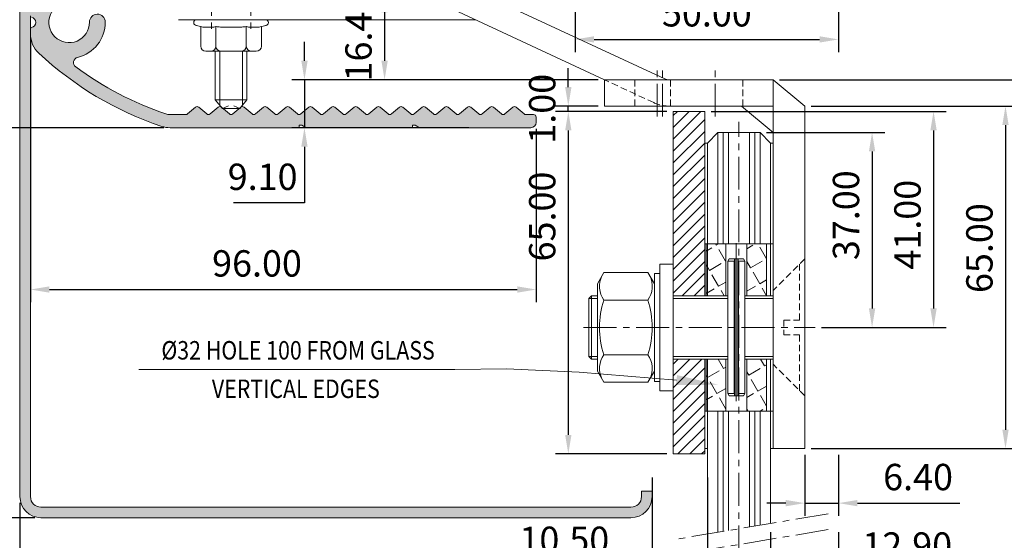
# Model space of a CAD drawing. Units: millimetres. Extents: x 36 to 794, y -599 to 550.
# Drawn here: x 250 to 437, y 157 to 255 of the extents above; entities that cross this region are included whole.
import ezdxf
from ezdxf.enums import TextEntityAlignment as Align

# ---------------------------------------------------------------- set-up
doc = ezdxf.new("R2010")
doc.units = ezdxf.units.MM
doc.header["$LTSCALE"] = 5
for name, pattern in [('AM_ISO08W050x2', [9, 6, -0.75, 1.5, -0.75]), ('CENTER', [2, 1.25, -0.25, 0.25, -0.25]), ('HIDDEN', [0.375, 0.25, -0.125])]:
    doc.linetypes.add(name, pattern=pattern)
doc.layers.get('0').update_dxf_attribs({"linetype": 'CONTINUOUS', "lineweight": 9})
for name, color, linetype, lineweight in [('AM_0N', 7, 'CONTINUOUS', 9), ('CTR', 1, 'CENTER', 9), ('HID', 6, 'HIDDEN', 9), ('TITLE', 7, 'CONTINUOUS', 9)]:
    doc.layers.add(name, color=color, linetype=linetype, lineweight=lineweight)
doc.styles.add('style1', font='ARIALBD.TTF', dxfattribs={"width": 0.85, "height": 5})
doc.dimstyles.new('LES1', dxfattribs={"dimscale": 1.2, "dimtxt": 3, "dimasz": 3, "dimexe": 2, "dimexo": 1, "dimgap": 2, "dimtad": 1, "dimtoh": 1, "dimzin": 0, "dimdsep": 46, "dimtxsty": 'style1', "dimcen": 0, "dimclrd": 256, "dimclre": 256, "dimadec": 0, "dimazin": 0, "dimtfac": 1, "dimtmove": 0, "dimatfit": 3, "dimfxl": 0, "dimtolj": 1, "dimtzin": 0, "dimarcsym": 0})

# ---------------------------------------------------------------- blocks, each defined once
blk = doc.blocks.new('*D214')
at = {"lineweight": -2}
for p, q in [((252.1524874864308, 251.5026188859002), (252.1524874864308, 201.7880871112007)), ((348.1524874864308, 234.6904391628833), (348.1524874864308, 201.7880871112007)), ((255.7524874864308, 204.1880871112007), (344.5524874864308, 204.1880871112007))]:
    blk.add_line(p, q, dxfattribs=at)
for points in [[(255.7524874864308, 204.7880871112007), (255.7524874864308, 203.5880871112007), (252.1524874864308, 204.1880871112007)], [(344.5524874864308, 204.7880871112007), (344.5524874864308, 203.5880871112007), (348.1524874864308, 204.1880871112007)]]:
    blk.add_solid(points)
at = {"color": 0, "insert": (295.1605911768847, 209.1426573704095), "char_height": 5, "attachment_point": 5, "style": 'style1'}
blk.add_mtext('\\A1;96.00', dxfattribs=at)
blk = doc.blocks.new('A$C43846893')
at = {"layer": 'AM_0N'}
for p, q in [((3.449999605847836, 3.249999863178004), (2.999999605847847, 3.004422726583982)), ((2.999999605847847, 3.004422726583982), (2.999999605847847, 0.2455769997719983)), ((3.449999605847836, 2.04557699977201), (2.999999605847847, 1.924999863177987)), ((28.99999960584785, 1.924999863177987), (2.999999605847847, 1.924999863177987)), ((28.54999960584783, 3.249999863178004), (3.449999605847836, 3.249999863178004)), ((3.449999605847836, 2.04557699977201), (3.449999605847836, 3.249999863178004)), ((28.54999960584786, 2.04557699977201), (3.449999605847836, 2.04557699977201)), ((28.54999960584783, 3.249999863178004), (28.54999960584786, 2.04557699977201)), ((28.54999960584783, 3.249999863178004), (28.99999960584785, 3.004422726584011)), ((28.54999960584786, 2.04557699977201), (28.99999960584785, 1.924999863177987)), ((28.99999960584785, 3.004422726584011), (28.99999960584785, 0.2455769997719983)), ((3.449999605847836, 1.204422726583999), (2.999999605847847, 1.324999863177993)), ((28.99999960584785, 1.324999863177993), (2.999999605847847, 1.324999863177993)), ((3.449999605847836, -1.368219955111272e-07), (2.999999605847847, 0.2455769997719983)), ((28.54999960584786, 1.204422726583999), (3.449999605847836, 1.204422726583999)), ((3.449999605847836, -1.368219955111272e-07), (3.449999605847836, 1.204422726583999)), ((28.54999960584786, 1.204422726583999), (28.99999960584785, 1.324999863177993)), ((28.54999960584783, -1.368219955111272e-07), (28.54999960584786, 1.204422726583999)), ((28.54999960584783, -1.368219955111272e-07), (28.99999960584785, 0.2455769997719983)), ((3.449999605847836, -1.368219955111272e-07), (28.54999960584783, -1.368219955111272e-07))]:
    blk.add_line(p, q, dxfattribs=at)
at = {"layer": 'CTR', "linetype": 'AM_ISO08W050x2'}
blk.add_line((31.99999960584785, 1.624999863178004), (-3.941521526940051e-07, 1.624999863178004), dxfattribs=at)
blk = doc.blocks.new('*D226')
at = {"lineweight": -2}
for p, q in [((354.25618109522, 242.5904391628847), (354.25618109522, 246.1904391628847)), ((359.9524874864308, 238.9904391628847), (351.8561810952201, 238.9904391628847)), ((372.9524874864315, 237.9904391628847), (351.8561810952201, 237.9904391628847)), ((354.25618109522, 237.9904391628847), (354.25618109522, 238.9904391628847)), ((354.25618109522, 234.3904391628847), (354.25618109522, 230.7904391628848))]:
    blk.add_line(p, q, dxfattribs=at)
for points in [[(353.65618109522, 242.5904391628847), (354.8561810952201, 242.5904391628847), (354.25618109522, 238.9904391628847)], [(353.65618109522, 234.3904391628847), (354.8561810952201, 234.3904391628847), (354.25618109522, 237.9904391628847)]]:
    blk.add_solid(points)
at = {"color": 0, "insert": (349.3033161566115, 238.4904391628848), "char_height": 5, "attachment_point": 5, "rotation": 90, "style": 'style1'}
blk.add_mtext('\\A1;1.00', dxfattribs=at)
blk = doc.blocks.new('*D225')
at = {"lineweight": -2}
for p, q in [((372.9524874864315, 237.9904391628847), (351.8561810952201, 237.9904391628847)), ((354.25618109522, 234.3904391628847), (354.25618109522, 176.5904391628847)), ((372.9524874864315, 172.9904391628847), (351.8561810952201, 172.9904391628847))]:
    blk.add_line(p, q, dxfattribs=at)
for points in [[(353.65618109522, 234.3904391628847), (354.8561810952201, 234.3904391628847), (354.25618109522, 237.9904391628847)], [(353.65618109522, 176.5904391628847), (354.8561810952201, 176.5904391628847), (354.25618109522, 172.9904391628847)]]:
    blk.add_solid(points)
at = {"color": 0, "insert": (349.3033161566115, 218.0417138581819), "char_height": 5, "attachment_point": 5, "rotation": 90, "style": 'style1'}
blk.add_mtext('\\A1;65.00', dxfattribs=at)
blk = doc.blocks.new('*D222')
at = {"lineweight": -2}
for p, q in [((394.3524874864308, 243.9904391628847), (455.65618109522, 243.9904391628847)), ((453.25618109522, 240.3904391628847), (453.25618109522, 177.5904391628847)), ((400.3524874864315, 173.9904391628847), (455.65618109522, 173.9904391628847))]:
    blk.add_line(p, q, dxfattribs=at)
for points in [[(452.65618109522, 240.3904391628847), (453.8561810952201, 240.3904391628847), (453.25618109522, 243.9904391628847)], [(452.65618109522, 177.5904391628847), (453.8561810952201, 177.5904391628847), (453.25618109522, 173.9904391628847)]]:
    blk.add_solid(points)
at = {"color": 0, "insert": (448.3033161566115, 216.0417138581819), "char_height": 5, "attachment_point": 5, "rotation": 90, "style": 'style1'}
blk.add_mtext('\\A1;70.00', dxfattribs=at)
blk = doc.blocks.new('*D223')
at = {"lineweight": -2}
for p, q in [((391.8524874864315, 233.9904391628847), (414.3287720654836, 233.9904391628847)), ((411.9287720654837, 230.3904391628847), (411.9287720654837, 200.5904391628847)), ((402.3524874864312, 196.9904391628847), (414.3287720654836, 196.9904391628847))]:
    blk.add_line(p, q, dxfattribs=at)
for points in [[(411.3287720654836, 230.3904391628847), (412.5287720654837, 230.3904391628847), (411.9287720654837, 233.9904391628847)], [(411.3287720654836, 200.5904391628847), (412.5287720654837, 200.5904391628847), (411.9287720654837, 196.9904391628847)]]:
    blk.add_solid(points)
at = {"color": 0, "insert": (406.9759071268751, 218.2922329152055), "char_height": 5, "attachment_point": 5, "rotation": 90, "style": 'style1'}
blk.add_mtext('\\A1;37.00', dxfattribs=at)
blk = doc.blocks.new('*D224')
at = {"lineweight": -2}
for p, q in [((381.3524874864315, 237.9904391628847), (425.9954151278627, 237.9904391628847)), ((423.5954151278627, 234.3904391628847), (423.5954151278627, 200.5904391628847)), ((402.3524874864312, 196.9904391628847), (425.9954151278627, 196.9904391628847))]:
    blk.add_line(p, q, dxfattribs=at)
for points in [[(422.9954151278627, 234.3904391628847), (424.1954151278628, 234.3904391628847), (423.5954151278627, 237.9904391628847)], [(422.9954151278627, 200.5904391628847), (424.1954151278628, 200.5904391628847), (423.5954151278627, 196.9904391628847)]]:
    blk.add_solid(points)
at = {"color": 0, "insert": (418.6425501892542, 216.487417943997), "char_height": 5, "attachment_point": 5, "rotation": 90, "style": 'style1'}
blk.add_mtext('\\A1;41.00', dxfattribs=at)
blk = doc.blocks.new('*D221')
at = {"lineweight": -2}
for p, q in [((400.3524874864308, 238.9904391628847), (439.65618109522, 238.9904391628847)), ((437.25618109522, 235.3904391628847), (437.25618109522, 177.5904391628847)), ((400.3524874864315, 173.9904391628847), (439.65618109522, 173.9904391628847))]:
    blk.add_line(p, q, dxfattribs=at)
for points in [[(436.65618109522, 235.3904391628847), (437.8561810952201, 235.3904391628847), (437.25618109522, 238.9904391628847)], [(436.65618109522, 177.5904391628847), (437.8561810952201, 177.5904391628847), (437.25618109522, 173.9904391628847)]]:
    blk.add_solid(points)
at = {"color": 0, "insert": (432.3033161566115, 212.0417138581819), "char_height": 5, "attachment_point": 5, "rotation": 90, "style": 'style1'}
blk.add_mtext('\\A1;65.00', dxfattribs=at)
blk = doc.blocks.new('*D227')
at = {"lineweight": -2}
for p, q in [((399.1524874864315, 172.7904391628848), (399.1524874864315, 161.2512842626828)), ((405.5524874864304, 172.7904391628849), (405.5524874864304, 161.2512842626828)), ((395.5524874864315, 163.6512842626828), (391.9524874864315, 163.6512842626828)), ((399.1524874864315, 163.6512842626828), (405.5524874864304, 163.6512842626828)), ((409.1524874864305, 163.6512842626828), (428.5630604741521, 163.6512842626828))]:
    blk.add_line(p, q, dxfattribs=at)
for points in [[(395.5524874864315, 164.2512842626828), (395.5524874864315, 163.0512842626828), (399.1524874864315, 163.6512842626828)], [(409.1524874864305, 164.2512842626828), (409.1524874864305, 163.0512842626828), (405.5524874864304, 163.6512842626828)]]:
    blk.add_solid(points)
at = {"color": 0, "insert": (420.6577739802913, 168.6041492012912), "char_height": 5, "attachment_point": 5, "style": 'style1'}
blk.add_mtext('\\A1;6.40', dxfattribs=at)
blk = doc.blocks.new('*D228')
at = {"lineweight": -2}
for p, q in [((392.6524874864315, 158.1198509275906), (392.6524874864315, 148.2512842626828)), ((405.5524874864304, 158.1198509275906), (405.5524874864304, 148.2512842626828)), ((396.2524874864315, 150.6512842626828), (401.9524874864304, 150.6512842626828)), ((405.5524874864304, 150.6512842626828), (428.0476443759257, 150.6512842626828))]:
    blk.add_line(p, q, dxfattribs=at)
for points in [[(396.2524874864315, 151.2512842626828), (396.2524874864315, 150.0512842626828), (392.6524874864315, 150.6512842626828)], [(401.9524874864304, 151.2512842626828), (401.9524874864304, 150.0512842626828), (405.5524874864304, 150.6512842626828)]]:
    blk.add_solid(points)
at = {"color": 0, "insert": (418.6000659311781, 155.6058545218915), "char_height": 5, "attachment_point": 5, "style": 'style1'}
blk.add_mtext('\\A1;12.90', dxfattribs=at)
blk = doc.blocks.new('*D229')
at = {"lineweight": -2}
for p, q in [((248.9524874864308, 500.8904391628832), (152.8935615806608, 500.8904391628832)), ((155.2935615806608, 497.2904391628832), (155.2935615806607, 164.4904391628834)), ((252.9524874864308, 160.8904391628834), (152.8935615806607, 160.8904391628834))]:
    blk.add_line(p, q, dxfattribs=at)
for points in [[(154.6935615806608, 497.2904391628832), (155.8935615806608, 497.2904391628832), (155.2935615806608, 500.8904391628832)], [(154.6935615806607, 164.4904391628834), (155.8935615806607, 164.4904391628834), (155.2935615806607, 160.8904391628834)]]:
    blk.add_solid(points)
at = {"color": 0, "insert": (150.3406966420523, 358.9417138581805), "char_height": 5, "attachment_point": 5, "rotation": 90, "style": 'style1'}
blk.add_mtext('\\A1;340.00', dxfattribs=at)
blk = doc.blocks.new('*D230')
at = {"lineweight": -2}
for p, q in [((251.9524874864308, 500.8904391628832), (178.9898605003752, 500.8904391628832)), ((181.3898605003752, 497.2904391628832), (181.3898605003751, 238.4904391628833)), ((277.4592454775239, 234.8904391628832), (178.9898605003751, 234.8904391628833))]:
    blk.add_line(p, q, dxfattribs=at)
for points in [[(180.7898605003752, 497.2904391628832), (181.9898605003752, 497.2904391628832), (181.3898605003752, 500.8904391628832)], [(180.7898605003751, 238.4904391628833), (181.9898605003751, 238.4904391628833), (181.3898605003751, 234.8904391628833)]]:
    blk.add_solid(points)
at = {"color": 0, "insert": (176.4369955617667, 374.1298009693812), "char_height": 5, "attachment_point": 5, "rotation": 90, "style": 'style1'}
blk.add_mtext('\\A1;266.00', dxfattribs=at)
blk = doc.blocks.new('*D232')
at = {"lineweight": -2}
for p, q in [((250.1524874864308, 163.6904391628834), (250.1524874864308, 134.5417138581804)), ((370.1524874864306, 163.6904391628834), (370.1524874864306, 134.5417138581804)), ((366.5524874864306, 136.9417138581804), (253.7524874864308, 136.9417138581804))]:
    blk.add_line(p, q, dxfattribs=at)
for points in [[(253.7524874864308, 137.5417138581804), (253.7524874864308, 136.3417138581804), (250.1524874864308, 136.9417138581804)], [(366.5524874864306, 137.5417138581804), (366.5524874864306, 136.3417138581804), (370.1524874864306, 136.9417138581804)]]:
    blk.add_solid(points)
at = {"color": 0, "insert": (310.0561810952192, 141.8945787967888), "char_height": 5, "attachment_point": 5, "style": 'style1'}
blk.add_mtext('\\A1;120.00', dxfattribs=at)
blk = doc.blocks.new('*D238')
at = {"lineweight": -2}
for p, q in [((355.5524874864304, 260.690439162883), (355.5524874864304, 249.2512842626828)), ((405.5524874864304, 260.690439162883), (405.5524874864304, 249.2512842626828)), ((359.1524874864305, 251.6512842626828), (401.9524874864304, 251.6512842626828))]:
    blk.add_line(p, q, dxfattribs=at)
for points in [[(359.1524874864305, 252.2512842626828), (359.1524874864305, 251.0512842626828), (355.5524874864304, 251.6512842626828)], [(401.9524874864304, 252.2512842626828), (401.9524874864304, 251.0512842626828), (405.5524874864304, 251.6512842626828)]]:
    blk.add_solid(points)
at = {"color": 0, "insert": (380.5605929345938, 256.6041492012912), "char_height": 5, "attachment_point": 5, "style": 'style1'}
blk.add_mtext('\\A1;50.00', dxfattribs=at)
blk = doc.blocks.new('*D239')
at = {"lineweight": -2}
for p, q in [((370.1524874864306, 168.4865681951416), (370.1524874864306, 149.3411605851039)), ((380.6524874864315, 168.4865681951416), (380.6524874864315, 149.3411605851039)), ((366.5524874864306, 151.7411605851039), (344.0573305969353, 151.7411605851039)), ((380.6524874864315, 151.7411605851039), (370.1524874864306, 151.7411605851039)), ((384.2524874864315, 151.7411605851039), (387.8524874864315, 151.7411605851039))]:
    blk.add_line(p, q, dxfattribs=at)
for points in [[(366.5524874864306, 152.3411605851039), (366.5524874864306, 151.1411605851039), (370.1524874864306, 151.7411605851039)], [(384.2524874864315, 152.3411605851039), (384.2524874864315, 151.1411605851039), (380.6524874864315, 151.7411605851039)]]:
    blk.add_solid(points)
at = {"color": 0, "insert": (353.5049090416829, 156.6940255237124), "char_height": 5, "attachment_point": 5, "style": 'style1'}
blk.add_mtext('\\A1;10.50', dxfattribs=at)
blk = doc.blocks.new('*D274')
at = {"lineweight": -2}
for p, q in [((354.3524874864304, 260.390439162883), (316.9776375882463, 260.390439162883)), ((319.3776375882463, 256.790439162883), (319.3776375882463, 247.5904391628848)), ((359.9524874864308, 243.9904391628847), (316.9776375882463, 243.9904391628848))]:
    blk.add_line(p, q, dxfattribs=at)
for points in [[(318.7776375882463, 256.790439162883), (319.9776375882463, 256.790439162883), (319.3776375882463, 260.390439162883)], [(318.7776375882463, 247.5904391628848), (319.9776375882463, 247.5904391628848), (319.3776375882463, 243.9904391628848)]]:
    blk.add_solid(points)
at = {"color": 0, "insert": (314.4247726496378, 252.1904391628839), "char_height": 5, "attachment_point": 5, "rotation": 90, "style": 'style1'}
blk.add_mtext('\\A1;16.40', dxfattribs=at)
blk = doc.blocks.new('*D275')
at = {"lineweight": -2}
for p, q in [((304.1679201641551, 247.5904391628848), (304.1679201641551, 251.1904391628848)), ((359.9524874864308, 243.9904391628847), (301.7679201641551, 243.9904391628848)), ((304.1679201641551, 243.9904391628848), (304.1679201641551, 234.8904391628833)), ((335.3935033041108, 234.8904391628832), (301.7679201641551, 234.8904391628833)), ((304.1679201641551, 231.2904391628833), (304.1679201641551, 220.6254730722148)), ((304.1679201641551, 220.6254730722148), (290.6935681859832, 220.6254730722148))]:
    blk.add_line(p, q, dxfattribs=at)
for points in [[(303.5679201641551, 247.5904391628848), (304.7679201641551, 247.5904391628848), (304.1679201641551, 243.9904391628848)], [(303.5679201641551, 231.2904391628833), (304.7679201641551, 231.2904391628833), (304.1679201641551, 234.8904391628833)]]:
    blk.add_solid(points)
at = {"color": 0, "insert": (296.230744175069, 225.5800433314236), "char_height": 5, "attachment_point": 5, "style": 'style1'}
blk.add_mtext('\\A1;9.10', dxfattribs=at)

msp = doc.modelspace()

# ---------------------------------------------------------------- hatches: boundary and pattern name
msp.add_hatch(color=220).paths.add_polyline_path([(250.1524874864308, 500.8904391628832), (252.152487486431, 500.8904391628832), (252.1524874864306, 164.8904391628834, 0.4142135623730951), (254.1524874864306, 162.8904391628834), (366.1524874864306, 162.8904391628834, 0.4142135623730951), (368.1524874864306, 164.8904391628834), (368.1524874864306, 165.8904391628834), (370.1524874864306, 165.8904391628834), (370.1524874864306, 164.8904391628834, -0.4142135623730951), (366.1524874864306, 160.8904391628834), (254.1524874864308, 160.8904391628834, -0.4142135623730951), (250.1524874864308, 164.8904391628834)])
h = msp.add_hatch(color=5)
edge = h.paths.add_edge_path()
edge.add_line((252.1535006066283, 479.8904391628832), (251.7535006066287, 480.2904391628831))
edge.add_line((251.7535006066287, 480.2904391628831), (252.1524874864308, 480.6894260426855))
edge.add_line((252.1524874864308, 480.6894260426855), (252.1524874864308, 499.8904391628832))
edge.add_arc((253.1524874864308, 499.8904391628832), 1, 90, 180, ccw=False)
edge.add_line((253.1524874864308, 500.8904391628832), (264.7524874864307, 500.8904391628832))
edge.add_arc((264.7524874864307, 494.8904391628832), 6, -68.51733437999962, 90, ccw=False)
edge.add_arc((266.4920311543361, 490.4704292276625), 1.249999999999967, 111.4826656200041, 291.48266562000407, ccw=False)
edge.add_arc((264.7524874864307, 494.8904391628832), 3.500000000000024, 291.4826656199987, 449.999999999999)
edge.add_line((264.7524874864307, 498.3904391628832), (254.6524874864308, 498.3904391628832))
edge.add_line((254.6524874864308, 498.3904391628832), (254.6524874864308, 261.7314917134779))
edge.add_arc((255.6524874864308, 261.7314917134779), 0.9999999999999716, 180, 299.3698908624594)
edge.add_arc((259.5024874864307, 254.8904391628836), 6.849999999999579, 89.50203361378078, 119.36989086245961, ccw=False)
edge.add_arc((259.5489845696275, 260.2402371049791), 1.500000000000031, -90.49796638621729, 89.5020336137826, ccw=False)
edge.add_arc((259.5024874864307, 254.8904391628832), 3.849999999999854, 89.50203361377942, 360.4979663862206)
edge.add_arc((264.8522854285266, 254.9369362460801), 1.500000000000032, 0.49796638622177625, 180.4979663862217, ccw=False)
edge.add_arc((259.5024874864306, 254.8904391628833), 6.850000000000031, -76.52490444445112, 0.49796638622058254, ccw=False)
edge.add_arc((261.3317155799975, 247.2565394660242), 1.000000000000025, 103.4750955555474, 233.343741902041)
edge.add_arc((297.1524874864308, 295.3904391628836), 61.00000000000036, 233.3437419020402, 251.5713303961761)
edge.add_arc((278.6592454775238, 239.8904391628831), 2.499999999999886, 251.5713303961789, 270.0000000000026)
edge.add_line((278.6592454775239, 237.3904391628832), (281.6364812548552, 237.3904391628832))
edge.add_arc((281.6364812548553, 237.8904391628834), 0.5000000000001705, 269.9999999999935, 309.999999999995)
edge.add_line((281.9578750596986, 237.5074169413238), (283.4666880731695, 238.7734613844427))
edge.add_arc((283.7880818780128, 238.3904391628832), 0.5000000000000365, 49.99999999999949, 130.0000000000005, ccw=False)
edge.add_line((284.1094756828561, 238.7734613844427), (285.618288696327, 237.5074169413238))
edge.add_arc((285.9396825011703, 237.8904391628833), 0.5000000000000365, 229.9999999999995, 310.0000000000005)
edge.add_line((286.2610763060136, 237.5074169413238), (287.7698893194847, 238.7734613844427))
edge.add_arc((288.0912831243279, 238.3904391628834), 0.4999999999998547, 49.99999999999898, 130.000000000001, ccw=False)
edge.add_line((288.4126769291711, 238.7734613844427), (289.9214899426422, 237.5074169413238))
edge.add_arc((290.2428837474855, 237.8904391628833), 0.5000000000000365, 229.9999999999995, 310.0000000000005)
edge.add_line((290.5642775523288, 237.5074169413238), (292.0730905657997, 238.7734613844427))
edge.add_arc((292.394484370643, 238.3904391628832), 0.5000000000000365, 49.99999999999949, 130.0000000000005, ccw=False)
edge.add_line((292.7158781754863, 238.7734613844427), (294.2246911889574, 237.5074169413238))
edge.add_arc((294.5460849938006, 237.8904391628831), 0.4999999999998547, 229.999999999999, 310.000000000001)
edge.add_line((294.8674787986438, 237.5074169413238), (296.3762918121149, 238.7734613844427))
edge.add_arc((296.6976856169582, 238.3904391628832), 0.5000000000000365, 49.99999999999949, 130.0000000000005, ccw=False)
edge.add_line((297.0190794218015, 238.7734613844427), (298.5278924352724, 237.5074169413238))
edge.add_arc((298.8492862401157, 237.8904391628833), 0.5000000000000365, 229.9999999999995, 310.0000000000005)
edge.add_line((299.170680044959, 237.5074169413238), (300.6794930584299, 238.7734613844427))
edge.add_arc((301.0008868632732, 238.3904391628832), 0.5000000000000365, 49.99999999999949, 130.0000000000005, ccw=False)
edge.add_line((301.3222806681165, 238.7734613844427), (302.8310936815874, 237.5074169413238))
edge.add_arc((303.1524874864307, 237.8904391628833), 0.5000000000000365, 229.9999999999995, 310.0000000000005)
edge.add_line((303.473881291274, 237.5074169413238), (304.9826943047451, 238.7734613844427))
edge.add_arc((305.3040881095883, 238.3904391628834), 0.4999999999998547, 49.99999999999898, 130.000000000001, ccw=False)
edge.add_line((305.6254819144315, 238.7734613844427), (307.1342949279026, 237.5074169413238))
edge.add_arc((307.4556887327459, 237.8904391628833), 0.5000000000000365, 229.9999999999995, 310.0000000000005)
edge.add_line((307.7770825375892, 237.5074169413238), (309.2858955510601, 238.7734613844427))
edge.add_arc((309.6072893559034, 238.3904391628832), 0.5000000000000148, 49.999999999997385, 130.0000000000026, ccw=False)
edge.add_line((309.9286831607467, 238.7734613844427), (311.4374961742178, 237.5074169413238))
edge.add_arc((311.758889979061, 237.8904391628831), 0.4999999999998547, 229.999999999999, 310.000000000001)
edge.add_line((312.0802837839042, 237.5074169413238), (313.5890967973753, 238.7734613844427))
edge.add_arc((313.9104906022186, 238.3904391628832), 0.5000000000000365, 49.99999999999949, 130.0000000000005, ccw=False)
edge.add_line((314.2318844070619, 238.7734613844427), (315.7406974205328, 237.5074169413238))
edge.add_arc((316.0620912253761, 237.8904391628833), 0.5000000000000365, 229.9999999999995, 310.0000000000005)
edge.add_line((316.3834850302194, 237.5074169413238), (317.8922980436903, 238.7734613844427))
edge.add_arc((318.2136918485336, 238.3904391628832), 0.5000000000000583, 50.00000000000159, 129.9999999999984, ccw=False)
edge.add_line((318.5350856533769, 238.7734613844427), (320.0438986668478, 237.5074169413238))
edge.add_arc((320.3652924716911, 237.8904391628833), 0.5000000000000365, 229.9999999999995, 310.0000000000005)
edge.add_line((320.6866862765344, 237.5074169413238), (322.1954992900055, 238.7734613844427))
edge.add_arc((322.5168930948487, 238.3904391628834), 0.4999999999998547, 49.99999999999898, 130.000000000001, ccw=False)
edge.add_line((322.8382868996919, 238.7734613844427), (324.347099913163, 237.5074169413238))
edge.add_arc((324.6684937180063, 237.8904391628833), 0.5000000000000365, 229.9999999999995, 310.0000000000005)
edge.add_line((324.9898875228496, 237.5074169413238), (326.4987005363205, 238.7734613844427))
edge.add_arc((326.8200943411638, 238.3904391628832), 0.5000000000000365, 49.99999999999949, 130.0000000000005, ccw=False)
edge.add_line((327.1414881460071, 238.7734613844427), (328.6503011594782, 237.5074169413238))
edge.add_arc((328.9716949643214, 237.8904391628831), 0.4999999999998547, 229.999999999999, 310.000000000001)
edge.add_line((329.2930887691646, 237.5074169413238), (330.8019017826357, 238.7734613844427))
edge.add_arc((331.123295587479, 238.3904391628832), 0.5000000000000148, 49.999999999997385, 130.0000000000026, ccw=False)
edge.add_line((331.4446893923223, 238.7734613844427), (332.9535024057932, 237.5074169413238))
edge.add_arc((333.2748962106365, 237.8904391628833), 0.5000000000000365, 229.9999999999995, 310.0000000000005)
edge.add_line((333.5962900154798, 237.5074169413238), (335.1051030289507, 238.7734613844427))
edge.add_arc((335.426496833794, 238.3904391628832), 0.5000000000000365, 49.99999999999949, 130.0000000000005, ccw=False)
edge.add_line((335.7478906386373, 238.7734613844427), (337.2567036521082, 237.5074169413238))
edge.add_arc((337.5780974569515, 237.8904391628833), 0.5000000000000365, 229.9999999999995, 310.0000000000005)
edge.add_line((337.8994912617948, 237.5074169413238), (339.4083042752659, 238.7734613844427))
edge.add_arc((339.7296980801091, 238.3904391628834), 0.4999999999998547, 49.99999999999898, 130.000000000001, ccw=False)
edge.add_line((340.0510918849523, 238.7734613844427), (341.5599048984234, 237.5074169413238))
edge.add_arc((341.8812987032667, 237.8904391628833), 0.5000000000000365, 229.9999999999995, 310.0000000000005)
edge.add_line((342.20269250811, 237.5074169413238), (343.7115055215809, 238.7734613844427))
edge.add_arc((344.0328993264242, 238.3904391628832), 0.5000000000000148, 49.999999999997385, 130.0000000000026, ccw=False)
edge.add_line((344.3542931312675, 238.7734613844427), (345.8631061447384, 237.5074169413238))
edge.add_arc((346.1844999495816, 237.8904391628831), 0.4999999999998694, 229.9999999999919, 269.9999999999935)
edge.add_line((346.1844999495816, 237.3904391628832), (347.6524874864308, 237.3904391628832))
edge.add_arc((347.6524874864308, 236.8904391628832), 0.5, 0, 90, ccw=False)
edge.add_line((348.1524874864308, 236.8904391628832), (348.1524874864308, 235.8904391628832))
edge.add_arc((347.1524874864308, 235.8904391628832), 1, -90, 0, ccw=False)
edge.add_line((347.1524874864308, 234.8904391628832), (326.0345191217907, 234.8904391628832))
edge.add_line((326.0345191217907, 234.8904391628832), (325.1684937180062, 235.3904391628832))
edge.add_line((325.1684937180062, 235.3904391628832), (324.6684937180062, 235.3904391628832))
edge.add_line((324.6684937180062, 235.3904391628832), (324.6684937180062, 234.8904391628832))
edge.add_line((324.6684937180062, 234.8904391628832), (304.5185128902153, 234.8904391628832))
edge.add_line((304.5185128902153, 234.8904391628832), (303.6524874864308, 235.3904391628832))
edge.add_line((303.6524874864308, 235.3904391628832), (303.1524874864308, 235.3904391628832))
edge.add_line((303.1524874864308, 235.3904391628832), (303.1524874864308, 234.8904391628832))
edge.add_line((303.1524874864308, 234.8904391628832), (278.6592454775239, 234.8904391628832))
edge.add_arc((278.6592454775235, 239.8904391628837), 5.000000000000483, 251.5713303961802, 270.0000000000039, ccw=False)
edge.add_arc((297.1524874864307, 295.3904391628827), 63.49999999999963, 226.8617802705968, 251.5713303961757, ccw=False)
edge.add_arc((257.1524874864306, 252.7026188859001), 4.999999999999829, 179.9999999999997, 226.8617802705972, ccw=False)
edge.add_line((252.1524874864308, 252.7026188859002), (252.1524874864306, 253.6656942914917))
edge.add_arc((252.4024874864306, 253.6656942914917), 0.25, 101.53695903280538, 179.999999999987, ccw=False)
edge.add_arc((252.1524874864307, 254.8904391628833), 1.000000000000006, 281.5369590328114, 438.4630409671751)
edge.add_arc((252.4024874864308, 256.1151840342749), 0.2500000000000446, 180.0000000000261, 258.46304096719723, ccw=False)
edge.add_line((252.1524874864308, 256.1151840342748), (252.1524874864308, 299.0904391628833))
edge.add_line((252.1524874864308, 299.0904391628833), (251.7524874864307, 299.4904391628831))
edge.add_line((251.7524874864307, 299.4904391628831), (252.1524874864308, 299.8904391628832))
edge.add_line((252.1524874864308, 299.8904391628832), (251.7524874864307, 300.2904391628831))
edge.add_line((251.7524874864307, 300.2904391628831), (252.1524874864308, 300.6904391628832))
edge.add_line((252.1524874864308, 300.6904391628832), (252.1524874864308, 344.0904391628833))
edge.add_line((252.1524874864308, 344.0904391628833), (251.7524874864307, 344.4904391628834))
edge.add_line((251.7524874864307, 344.4904391628834), (252.1524874864308, 344.8904391628832))
edge.add_line((252.1524874864308, 344.8904391628832), (251.7524874864307, 345.2904391628833))
edge.add_line((251.7524874864307, 345.2904391628833), (252.1524874864308, 345.6904391628832))
edge.add_line((252.1524874864308, 345.6904391628832), (252.1524874864308, 389.0904391628833))
edge.add_line((252.1524874864308, 389.0904391628833), (251.7524874864307, 389.4904391628834))
edge.add_line((251.7524874864307, 389.4904391628834), (252.1524874864308, 389.8904391628832))
edge.add_line((252.1524874864308, 389.8904391628832), (251.7524874864307, 390.2904391628833))
edge.add_line((251.7524874864307, 390.2904391628833), (252.1524874864308, 390.6904391628832))
edge.add_line((252.1524874864308, 390.6904391628832), (252.1524874864308, 434.0904391628833))
edge.add_line((252.1524874864308, 434.0904391628833), (251.7524874864307, 434.4904391628831))
edge.add_line((251.7524874864307, 434.4904391628831), (252.1524874864308, 434.8904391628832))
edge.add_line((252.1524874864308, 434.8904391628832), (251.7524874864307, 435.2904391628831))
edge.add_line((251.7524874864307, 435.2904391628831), (252.1524874864308, 435.6904391628832))
edge.add_line((252.1524874864308, 435.6904391628832), (252.1524874864308, 479.0914522830808))
edge.add_line((252.1524874864308, 479.0914522830808), (251.7535006066287, 479.4904391628831))
edge.add_line((251.7535006066287, 479.4904391628831), (252.1535006066283, 479.8904391628832))
h = msp.add_hatch()
h.set_pattern_fill('ANSI31', color=256, scale=0.5, angle=90, style=0)
h.set_pattern_definition([(45.00000000000001, (703.25618109522, -3.958286141818121), (1.122532015133644, -1.122532015133644), [])])
h.paths.add_polyline_path([(374.1524874864313, 237.9904391628847), (380.1524874864313, 237.9904391628847), (380.1524874864315, 202.9904391628847), (374.1524874864315, 202.9904391628847)])
h.paths.add_polyline_path([(374.1524874864313, 190.9868679165104), (380.1524874864313, 190.9868679165105), (380.1524874864315, 172.9904391628847), (374.1524874864315, 172.9904391628847)])
h = msp.add_hatch()
h.set_pattern_fill('ANGLE', color=256, scale=0.5, angle=59.99999999999999, style=0)
h.set_pattern_definition([(120, (729.856181095221, -102.9582861418181), (3.024593722717152, 1.746250000000001), [2.54, -0.9525]), (30.00000000000002, (729.856181095221, -102.9582861418181), (1.746250000000001, -3.024593722717152), [2.54, -0.9525])])
h.paths.add_polyline_path([(388.1524874864315, 212.8654391628847), (391.9024874864315, 212.8654391628847), (391.9024874864315, 202.9904391628847), (388.1524874864315, 202.9904391628847)])
h.paths.add_polyline_path([(380.6524874864313, 212.8654391628847), (384.1524874864315, 212.8654391628847), (384.1524874864315, 202.9904391628847), (380.6524874864315, 202.9904391628847)])
h.paths.add_polyline_path([(380.4024874864315, 212.8654391628847), (380.6524874864315, 212.8654391628847), (380.6524874864315, 202.9904391628847), (380.4024874864315, 202.9904391628847)])
h.paths.add_polyline_path([(388.1524874864313, 190.990439162885), (391.9024874864315, 190.9904391628849), (391.9024874864315, 181.1154391628847), (388.1524874864315, 181.1154391628847)])
h.paths.add_polyline_path([(380.6524874864315, 190.9904391628849), (384.1524874864315, 190.9904391628849), (384.1524874864315, 181.1154391628847), (380.6524874864315, 181.1154391628847)])
h.paths.add_polyline_path([(380.4024874864315, 190.9904391628849), (380.6524874864315, 190.9904391628849), (380.6524874864315, 181.1154391628847), (380.4024874864315, 181.1154391628847)])

# ---------------------------------------------------------------- linework, layer by layer
for p, q in [((250.1524874864308, 500.8904391628832), (250.1524874864308, 164.8904391628834)), ((372.5816482039982, 244.1778235888114), (329.3072509629496, 264.357006424354)), ((361.1524874864308, 243.9904391628847), (327.1941596542461, 259.8254674891707)), ((252.1524874864308, 256.1151840342748), (252.1524874864306, 164.8904391628834)), ((336.7051085926257, 255.390439162883), (280.2644313247457, 255.3904391628832)), ((283.5829578997593, 254.3015362885155), (284.4693810555889, 254.120722970415)), ((296.9028095952109, 254.3015362885155), (296.0163864393814, 254.120722970415)), ((284.4693810555889, 254.120722970415), (284.4693810555889, 250.3904391628832)), ((287.356132401537, 254.120722970415), (287.356132401537, 250.3904391628832)), ((293.1296350934333, 254.120722970415), (293.1296350934332, 250.3904391628832)), ((296.0163864393814, 254.120722970415), (296.0163864393813, 250.3904391628832)), ((295.0163864393813, 249.3904391628832), (285.4693810555889, 249.3904391628832)), ((287.2428837474851, 249.3904391628832), (287.2428837474851, 240.1666801460478)), ((288.0928837474852, 249.3904391628832), (288.0928837474852, 239.1536895923427)), ((292.3928837474851, 249.3904391628832), (292.3928837474851, 239.1536895923427)), ((293.2428837474852, 249.3904391628832), (293.2428837474852, 240.1666801460479)), ((361.1524874864308, 238.9904391628847), (361.1524874864308, 243.9904391628847)), ((361.1524874864308, 243.9904391628847), (393.1524874864308, 243.9904391628847)), ((366.6524874864531, 243.9904391628847), (387.6524874864085, 243.9904391628847)), ((393.1524874864308, 238.9904391628847), (393.1524874864308, 243.9904391628847)), ((393.1524874864308, 243.9904391628847), (393.1524874864308, 238.9904391628847)), ((393.1524874864308, 243.9904391628847), (393.1524874864315, 173.9904391628847)), ((393.1524874864308, 243.9904391628847), (399.1524874864308, 238.9904391628847)), ((287.2428837474851, 240.1666801460478), (293.2428837474852, 240.1666801460478)), ((288.5928837474851, 238.5578127960457), (287.2428837474851, 240.1666801460478)), ((291.8928837474851, 238.5578127960457), (293.2428837474852, 240.1666801460478)), ((288.592883747485, 238.5578127960458), (291.8928837474851, 238.5578127960457)), ((361.1524874864308, 238.9904391628847), (393.1524874864308, 238.9904391628847)), ((393.1524874864308, 238.9904391628847), (361.1524874864308, 238.9904391628847)), ((374.1524874864315, 237.9904391628847), (374.1524874864315, 172.9904391628847)), ((374.1524874864315, 237.9904391628847), (380.1524874864313, 237.9904391628847)), ((380.1524874864315, 237.9904391628847), (380.1524874864315, 202.9904391628847)), ((393.152487486431, 233.9904391628847), (387.1524874864308, 238.9904391628847)), ((399.1524874864308, 238.9904391628847), (399.1524874864315, 173.9904391628847)), ((380.1524874864315, 231.9532163899692), (380.1524874864315, 202.9904391628847)), ((380.1524874864315, 231.9532163899692), (380.6524874864315, 231.9532163899692)), ((393.1524874864315, 231.9904391628849), (392.6524874864315, 231.9904391628849)), ((393.1524874864315, 202.9904391628847), (393.1524874864315, 231.9904391628849)), ((393.1524874864315, 231.9904391628849), (393.1524874864315, 202.9904391628847)), ((380.4024874864315, 212.8654391628847), (380.1524874864315, 212.8654391628847)), ((380.4024874864315, 212.8654391628847), (380.4024874864315, 202.9904391628847)), ((380.4024874864315, 212.8654391628847), (391.9024874864315, 212.8654391628847)), ((384.1524874864315, 202.9904391628847), (384.1524874864315, 212.8654391628847)), ((388.1524874864315, 202.9904391628847), (388.1524874864315, 212.8654391628847)), ((391.9024874864315, 212.8654391628847), (391.9024874864315, 202.9904391628847)), ((391.9024874864315, 212.8654391628847), (393.1524874864315, 212.8654391628847)), ((358.6524874864313, 202.9868679165104), (358.1524874864313, 202.4868679165104)), ((358.1524874864313, 202.4868679165104), (358.1524874864313, 191.4868679165104)), ((358.1524874864313, 202.4868679165104), (358.1524874864313, 191.4868679165104)), ((359.7924874864311, 202.4868679165104), (358.1524874864313, 202.4868679165104)), ((358.6524874864313, 202.9868679165104), (358.6524874864313, 190.9868679165104)), ((359.7924874864314, 202.9868679165104), (358.6524874864313, 202.9868679165104)), ((384.5274874864315, 202.9904391628847), (374.1524874864315, 202.9904391628847)), ((384.5274874864313, 202.9868679165104), (374.1524874864315, 202.9868679165104)), ((384.5274874864313, 202.4868679165105), (374.1524874864315, 202.4868679165104)), ((393.1524874864313, 202.9868679165104), (387.7774874864313, 202.9868679165104)), ((393.1524874864313, 202.4868679165105), (387.7774874864313, 202.4868679165105)), ((358.6524874864313, 190.9868679165104), (358.1524874864313, 191.4868679165104)), ((358.1524874864313, 191.4868679165104), (359.7924874864311, 191.4868679165104)), ((358.6524874864313, 190.9868679165104), (359.7924874864314, 190.9868679165104)), ((374.1524874864315, 191.4868679165105), (384.5274874864313, 191.4868679165105)), ((384.5274874864315, 190.9904391628849), (374.1524874864315, 190.9904391628849)), ((374.1524874864315, 190.9868679165104), (384.5274874864313, 190.9868679165104)), ((380.1524874864315, 190.9904391628849), (380.1524874864315, 172.9904391628847)), ((380.4024874864315, 190.9904391628849), (380.4024874864315, 181.1154391628847)), ((384.1524874864315, 181.1154391628847), (384.1524874864315, 190.9904391628849)), ((387.7774874864313, 191.4868679165105), (393.1524874864313, 191.4868679165105)), ((387.7774874864313, 190.9868679165104), (393.1524874864313, 190.9868679165104)), ((388.1524874864315, 181.1154391628847), (388.1524874864315, 190.9904391628849)), ((391.9024874864315, 190.9904391628849), (391.9024874864315, 181.1154391628847)), ((393.1524874864315, 173.9904391628847), (393.1524874864315, 190.9904391628849)), ((332.7050358952283, 189.0044352481575), (272.7050358952283, 189.0044352481575)), ((380.4024874864315, 181.1154391628847), (380.1524874864315, 181.1154391628847)), ((380.4024874864315, 181.1154391628847), (391.9024874864315, 181.1154391628847)), ((391.9024874864315, 181.1154391628847), (393.1524874864315, 181.1154391628847)), ((380.1524874864315, 173.9904391628847), (380.6524874864315, 173.9904391628847)), ((393.1524874864315, 173.9904391628847), (392.6524874864315, 173.9904391628847)), ((374.1524874864315, 172.9904391628847), (380.1524874864315, 172.9904391628847)), ((370.1524874864306, 165.8904391628834), (368.1524874864306, 165.8904391628834)), ((368.1524874864306, 165.8904391628834), (368.1524874864306, 164.8904391628834)), ((370.1524874864306, 165.8904391628834), (370.1524874864306, 164.8904391628834)), ((366.1524874864306, 162.8904391628834), (254.1524874864306, 162.8904391628834)), ((366.1524874864306, 160.8904391628834), (254.1524874864308, 160.8904391628834))]:
    msp.add_line(p, q)
at = {"color": 4}
for p, q in [((382.6524874864315, 233.9904391628847), (380.6524874864315, 231.9904391628847)), ((382.6524874864315, 233.9904391628847), (382.6524874864315, 212.8654391628847)), ((390.6524874864315, 233.9904391628847), (382.6524874864315, 233.9904391628847)), ((383.6524874864315, 233.9904391628847), (383.6524874864315, 212.8654391628847)), ((384.6524874864315, 233.9904391628847), (384.6524874864315, 212.8654391628847)), ((388.6524874864315, 233.9904391628847), (388.6524874864315, 212.8654391628847)), ((389.6524874864315, 233.9904391628847), (389.6524874864315, 212.8654391628847)), ((390.6524874864315, 233.9904391628847), (390.6524874864315, 212.8654391628847)), ((392.6524874864315, 231.9904391628847), (390.6524874864315, 233.9904391628847)), ((380.6524874864315, 231.9904391628847), (380.6524874864315, 202.9904391628849)), ((392.6524874864315, 231.9904391628847), (392.6524874864315, 202.9904391628847)), ((380.6524874864315, 190.9904391628849), (380.6524874864315, 157.786568195143)), ((392.6524874864315, 190.9904391628849), (392.6524874864315, 159.7994714209494)), ((382.6524874864315, 181.1154391628847), (382.6524874864315, 158.1220520661108)), ((383.6524874864315, 181.1154391628847), (383.6524874864314, 158.2897940015946)), ((384.6524874864315, 181.1154391628847), (384.6524874864315, 158.4575359370785)), ((388.6524874864315, 181.1154391628847), (388.6524874864314, 159.1285036790139)), ((389.6524874864315, 181.1154391628847), (389.6524874864316, 159.2962456144978)), ((390.6524874864315, 181.1154391628847), (390.6524874864315, 159.4639875499817)), ((392.6524874864314, 156.7994714209494), (392.6524874864314, 114.8546795454158))]:
    msp.add_line(p, q, dxfattribs=at)
at = {"color": 5}
msp.add_lwpolyline([(259.5359480042453, 258.7402937567279, 2.444201814844742), (263.3523420802753, 254.9238996806978, -0.9999999999999999), (266.3522287767778, 254.9499728114624, -0.3493276000388162), (261.098692892919, 248.2290107649872, 0.636264803265798), (260.7347027148903, 246.4543078044098, 0.07970097825280575), (277.8689359899638, 237.5186442910883, 0.08058399542941963), (278.6592454775239, 237.3904391628832), (281.6364812548552, 237.3904391628832, 0.1763269807084672), (281.9578750596986, 237.5074169413238), (283.4666880731695, 238.7734613844427, -0.3639702342662034), (284.1094756828561, 238.7734613844427), (285.618288696327, 237.5074169413238, 0.3639702342662053), (286.2610763060136, 237.5074169413238), (287.7698893194847, 238.7734613844427, -0.3639702342662034), (288.4126769291711, 238.7734613844427), (289.9214899426422, 237.5074169413238, 0.3639702342662053), (290.5642775523288, 237.5074169413238), (292.0730905657997, 238.7734613844427, -0.3639702342662034), (292.7158781754863, 238.7734613844427), (294.2246911889574, 237.5074169413238, 0.3639702342662053), (294.8674787986438, 237.5074169413238), (296.3762918121149, 238.7734613844427, -0.3639702342662034), (297.0190794218015, 238.7734613844427), (298.5278924352724, 237.5074169413238, 0.3639702342662053), (299.170680044959, 237.5074169413238), (300.6794930584299, 238.7734613844427, -0.3639702342662034), (301.3222806681165, 238.7734613844427), (302.8310936815874, 237.5074169413238, 0.3639702342662053), (303.473881291274, 237.5074169413238), (304.9826943047451, 238.7734613844427, -0.3639702342662054), (305.6254819144315, 238.7734613844427), (307.1342949279026, 237.5074169413238, 0.3639702342662053), (307.7770825375892, 237.5074169413238), (309.2858955510601, 238.7734613844427, -0.3639702342662157), (309.9286831607467, 238.7734613844427), (311.4374961742178, 237.5074169413238, 0.3639702342662053), (312.0802837839042, 237.5074169413238), (313.5890967973753, 238.7734613844427, -0.3639702342662034), (314.2318844070619, 238.7734613844427), (315.7406974205328, 237.5074169413238, 0.3639702342662053), (316.3834850302194, 237.5074169413238), (317.8922980436903, 238.7734613844427, -0.3639702342661994), (318.5350856533769, 238.7734613844427), (320.0438986668478, 237.5074169413238, 0.3639702342662053), (320.6866862765344, 237.5074169413238), (322.1954992900055, 238.7734613844427, -0.3639702342662034), (322.8382868996919, 238.7734613844427), (324.347099913163, 237.5074169413238, 0.3639702342662053), (324.9898875228496, 237.5074169413238), (326.4987005363205, 238.7734613844427, -0.3639702342662034), (327.1414881460071, 238.7734613844427), (328.6503011594782, 237.5074169413238, 0.3639702342662053), (329.2930887691646, 237.5074169413238), (330.8019017826357, 238.7734613844427, -0.3639702342662177), (331.4446893923223, 238.7734613844427), (332.9535024057932, 237.5074169413238, 0.3639702342662053), (333.5962900154798, 237.5074169413238), (335.1051030289507, 238.7734613844427, -0.3639702342662034), (335.7478906386373, 238.7734613844427), (337.2567036521082, 237.5074169413238, 0.3639702342662053), (337.8994912617948, 237.5074169413238), (339.4083042752659, 238.7734613844427, -0.3639702342662034), (340.0510918849523, 238.7734613844427), (341.5599048984234, 237.5074169413238, 0.3639702342662053), (342.20269250811, 237.5074169413238), (343.7115055215809, 238.7734613844427, -0.3639702342662157), (344.3542931312675, 238.7734613844427), (345.8631061447384, 237.5074169413238, 0.1763269807084715), (346.1844999495816, 237.3904391628832), (347.6524874864308, 237.3904391628832, -0.414213562373095), (348.1524874864308, 236.8904391628832), (348.1524874864308, 235.8904391628832, -0.4142135623730999), (347.1524874864308, 234.8904391628832), (326.0345191217907, 234.8904391628832), (325.1684937180062, 235.3904391628832), (324.6684937180062, 235.3904391628832), (324.6684937180062, 234.8904391628832), (304.5185128902153, 234.8904391628832), (303.6524874864308, 235.3904391628832), (303.1524874864308, 235.3904391628832), (303.1524874864308, 234.8904391628832), (278.6592454775239, 234.8904391628832, -0.08058399542941996), (277.0786265024035, 235.1468494192934, -0.1082354618177265), (253.7336840676273, 249.0540872382949, -0.2073711881529466), (252.1524874864308, 252.7026188859002), (252.1524874864306, 253.6656942914917, -0.3563939586925555), (252.3524874864306, 253.91064326577, 0.8164965809276852), (252.3524874864308, 255.8702350599965, -0.3563939586925563)], format="xyb", dxfattribs=at)
for points in [[(287.3561324015369, 254.1207229704149, -0.3353346257179309), (287.324361639943, 254.0786781602858, -0.03990826615845355), (286.9333774547225, 254.0007154998436, -0.01709652638739097), (286.5097712007719, 253.9655367826835, -0.01216708674593819), (285.9127567285628, 253.9510067779468, -0.01216708674602326), (285.3157422563528, 253.9655367826836, -0.0170965263874329), (284.8921360024032, 254.0007154998436, -0.03990826615856027), (284.5011518171826, 254.0786781602859, -0.3353346257190034), (284.4693810555888, 254.120722970415, -0.3353346257190034)], [(287.356132401537, 254.120722970415, 0.3734952272744844), (287.3896896058386, 254.0820664946056, 0.02057026263876598), (288.2016422951658, 254.0007154998436, 0.00859431881360141), (289.0475795857236, 253.9655587643581, 0.006086922356928216), (290.2428837474852, 253.9510067779468, 0.006086922356920789), (291.4381879092468, 253.9655587643581, 0.008594318813588407), (292.2841251998044, 254.0007154998436, 0.02057026263878315), (293.0960778891315, 254.0820664946056, 0.3734952272735221), (293.1296350934333, 254.1207229704149, 0.3734952272753836)], [(293.1296350934333, 254.1207229704149, 0.3353346257179309), (293.1614058550272, 254.0786781602859, 0.03990826615845355), (293.5523900402477, 254.0007154998436, 0.01709652638739097), (293.9759962941984, 253.9655367826835, 0.01216708674593819), (294.5730107664074, 253.9510067779468, 0.01216708674602326), (295.1700252386174, 253.9655367826836, 0.0170965263874329), (295.5936314925671, 254.0007154998436, 0.03990826615856027), (295.9846156777876, 254.078678160286, 0.3353346257190034), (296.0163864393814, 254.120722970415, 0.3353346257190034)]]:
    msp.add_lwpolyline(points, format="xyb")
msp.add_lwpolyline([(374.7989221984069, 186.99056694173), (356.3146859488118, 188.4988585313355), (342.5319563055573, 189.1208103617192), (332.7050358952283, 189.0044352481575)])
for centre, radius, start, end in [((283.6928837474851, 254.8404391628831), 0.55, 90, 270), ((296.7928837474851, 254.8404391628831), 0.55, 270, 90), ((285.4693810555889, 250.3904391628832), 1, 180, 270), ((286.356132401537, 250.3904391628832), 1, 270, 0), ((288.356132401537, 250.3904391628832), 1, 180, 270), ((292.1296350934332, 250.3904391628832), 1, 270, 0), ((294.1296350934332, 250.3904391628832), 1, 180, 270), ((295.0163864393813, 250.3904391628832), 1, 270, 0), ((373.4268847274793, 245.9904391628847), 2, 245.0000000000007, 270), ((254.1524874864308, 164.8904391628834), 4, 180, 270), ((254.1524874864306, 164.8904391628834), 2, 180, 270), ((366.1524874864306, 164.8904391628834), 4, 270, 7.016477563892661e-15), ((366.1524874864306, 164.8904391628834), 2, 270, 7.016477563892661e-15)]:
    msp.add_arc(centre, radius, start, end)
msp.add_solid([(374.6956302817259, 186.0361400037476), (374.9022141150879, 187.9449938797126), (382.7524800149345, 186.1298009693812)])
at = {"layer": 'AM_0N'}
for p, q in [((371.6524874864315, 184.9904391628847), (371.6524874864315, 208.9904391628847)), ((371.6524874864315, 208.9904391628847), (374.1524874864315, 208.9904391628847)), ((361.0020363003835, 207.3854391628847), (359.7924874864314, 205.2904391628847)), ((369.382938672479, 207.3854391628847), (361.0020363003835, 207.3854391628847)), ((369.382938672479, 207.3854391628847), (370.5924874864311, 205.2904391628847)), ((370.5924874864311, 186.7404391628847), (370.5924874864311, 207.2404391628847)), ((370.5924874864311, 207.2404391628847), (371.6524874864315, 207.2404391628847)), ((359.7924874864314, 205.2904391628847), (359.7924874864314, 188.6904391628848)), ((370.5924874864311, 205.2904391628847), (370.5924874864311, 188.6904391628848)), ((369.382938672479, 202.1879391628847), (361.0020363003835, 202.1879391628847)), ((369.382938672479, 191.7929391628847), (361.0020363003835, 191.7929391628847)), ((361.0020363003835, 186.5954391628848), (359.7924874864314, 188.6904391628848)), ((369.382938672479, 186.5954391628848), (370.5924874864311, 188.6904391628848)), ((369.382938672479, 186.5954391628848), (361.0020363003835, 186.5954391628848)), ((371.6524874864315, 186.7404391628847), (370.5924874864311, 186.7404391628847)), ((374.1524874864315, 184.9904391628847), (371.6524874864315, 184.9904391628847))]:
    msp.add_line(p, q, dxfattribs=at)
for centre, radius, start, end in [((364.791953783403, 204.7866891628847), 4.595321108539106, 154.4384694045685, 214.4384694047833), ((365.5930211894595, 204.7866891628847), 4.595321108539106, 325.5615305952167, 25.5615305954315), ((377.3698116707371, 196.9904391628849), 17.17317899587337, 162.3830311595789, 197.6169688404211), ((353.0151633021248, 196.9904391628849), 17.17317899587335, 342.3830311595789, 17.61696884042107), ((364.7919537834107, 189.1941891628848), 4.595321108546794, 145.561530595265, 205.5615305952712), ((365.5930211894595, 189.1941891628873), 4.595321108539106, 334.4384694043806, 34.43846940476119)]:
    msp.add_arc(centre, radius, start, end, dxfattribs=at)
at = {"layer": 'CTR'}
for p, q in [((286.5144313247457, 262.3904391628831), (286.5144313247457, 253.3904391628832)), ((294.0144313247457, 262.3904391628831), (294.0144313247457, 253.3904391628832)), ((371.1524874864308, 236.9904391628847), (371.1524874864308, 245.9904391628847)), ((372.1524874864308, 236.9904391628847), (372.1524874864308, 245.9904391628847)), ((372.1524874864308, 236.9904391628847), (372.1524874864308, 245.9904391628847)), ((382.1524874864308, 236.9904391628847), (382.1524874864308, 245.9904391628847)), ((382.1524874864308, 236.9904391628847), (382.1524874864308, 245.9904391628847)), ((386.6524874864313, 153.1433803393553), (386.6524874864315, 235.9904391628847)), ((386.1524874864315, 204.9904391628847), (386.1524874864315, 188.9904391628849)), ((357.1524874864313, 196.9904391628847), (401.1524874864313, 196.9904391628847)), ((403.5896604657356, 161.6340939852197), (374.3524874864307, 156.7297940015945)), ((403.5896604657356, 158.6340939852197), (374.3524874864307, 153.7297940015945))]:
    msp.add_line(p, q, dxfattribs=at)
at = {"layer": 'HID'}
for p, q in [((370.4685568952946, 239.6462846536281), (361.1524874864308, 243.9904391628847)), ((366.9024874864308, 238.9904391628847), (366.9024874864308, 243.9904391628847)), ((366.9024874864308, 238.9904391628847), (366.9024874864308, 243.9904391628847)), ((373.6524874864308, 238.9904391628847), (373.6524874864308, 243.9904391628847)), ((387.4024874864308, 238.9904391628847), (387.4024874864308, 243.9904391628847)), ((387.4024874864308, 238.9904391628847), (387.4024874864308, 243.9904391628847)), ((288.592883747485, 238.5578127960458), (290.2428837474851, 239.2412651739614)), ((291.8928837474852, 238.5578127960458), (290.2428837474851, 239.2412651739615)), ((399.1524874864313, 209.9904391628847), (393.152487486431, 203.9904391628847)), ((398.1524874864313, 198.3904391628847), (398.1524874864313, 208.9904391628847)), ((395.1524874864313, 198.3904391628847), (398.1524874864313, 198.3904391628847)), ((395.1524874864313, 198.3904391628847), (395.1524874864313, 195.5904391628846)), ((395.1524874864313, 195.5904391628846), (398.1524874864313, 195.5904391628846)), ((398.1524874864313, 195.5904391628846), (398.1524874864313, 184.990439162885)), ((399.1524874864315, 183.9904391628847), (393.1524874864313, 189.9904391628849))]:
    msp.add_line(p, q, dxfattribs=at)
msp.add_arc((373.4268847274791, 245.9904391628847), 7, 245.0000000000007, 270, dxfattribs=at)
at = {"layer": 'TITLE'}
msp.add_line((399.1524874864315, 173.9904391628847), (393.1524874864315, 173.9904391628847), dxfattribs=at)

# ---------------------------------------------------------------- block references
at = {"xscale": -1, "rotation": 270}
msp.add_blockref('A$C43846893', (384.5274876232531, 180.9904395570369), dxfattribs=at)

# ---------------------------------------------------------------- texts
at = {"style": 'style1', "width": 0.85}
for s, p in [('%%C32 HOLE 100 FROM GLASS', (302.9550358952277, 190.9044352481574)), ('VERTICAL EDGES', (302.5300358952281, 183.6044352481574))]:
    msp.add_text(s, height=3.5, dxfattribs=at).set_placement(p, align=Align.CENTER)

# ---------------------------------------------------------------- dimensions: what is measured, and where the dimension line sits
for base, p1, p2, angle, picture, middle in [((155.2935615806607, 160.8904391628834), (250.1524874864308, 500.8904391628832), (254.1524874864308, 160.8904391628834), 90, '*D229', (155.2935615806607, 358.9417138581805)), ((181.3898605003751, 234.8904391628833), (253.1524874864308, 500.8904391628832), (278.6592454775239, 234.8904391628832), 270, '*D230', (181.3898605003751, 374.1298009693812)), ((405.5524874864304, 251.6512842626828), (355.5524874864304, 261.890439162883), (405.5524874864304, 261.890439162883), 180, '*D238', (380.5605929345938, 251.6512842626828)), ((348.1524874864308, 204.1880871112007), (252.1524874864308, 252.7026188859002), (348.1524874864308, 235.8904391628832), 180, '*D214', (295.1605911768847, 204.1880871112007)), ((354.25618109522, 238.9904391628847), (374.1524874864315, 237.9904391628847), (361.1524874864308, 238.9904391628847), 90, '*D226', (354.25618109522, 238.4904391628848)), ((453.25618109522, 173.9904391628847), (393.1524874864308, 243.9904391628847), (399.1524874864315, 173.9904391628847), 90, '*D222', (453.25618109522, 216.0417138581819)), ((354.25618109522, 172.9904391628847), (374.1524874864315, 237.9904391628847), (374.1524874864315, 172.9904391628847), 90, '*D225', (354.25618109522, 218.0417138581819)), ((423.5954151278627, 196.9904391628847), (380.1524874864315, 237.9904391628847), (401.1524874864313, 196.9904391628847), 90, '*D224', (423.5954151278627, 216.487417943997)), ((437.25618109522, 173.9904391628847), (399.1524874864308, 238.9904391628847), (399.1524874864315, 173.9904391628847), 90, '*D221', (437.25618109522, 212.0417138581819)), ((411.9287720654837, 196.9904391628847), (390.6524874864315, 233.9904391628847), (401.1524874864313, 196.9904391628847), 90, '*D223', (411.9287720654836, 218.2922329152055)), ((405.5524874864304, 163.6512842626828), (399.1524874864315, 173.9904391628847), (405.5524874864304, 173.9904391628849), 180, '*D227', (420.6577739802913, 163.6512842626828)), ((380.6524874864315, 151.7411605851039), (370.1524874864306, 169.6865681951416), (380.6524874864315, 169.6865681951416), 180, '*D239', (353.5049090416829, 151.7411605851039)), ((250.1524874864308, 136.9417138581804), (370.1524874864306, 164.8904391628834), (250.1524874864308, 164.8904391628834), 180, '*D232', (310.0561810952192, 136.9417138581804)), ((405.5524874864304, 150.6512842626828), (392.6524874864315, 159.3198509275906), (405.5524874864304, 159.3198509275906), 180, '*D228', (418.6000659311781, 150.6512842626828))]:
    dim = msp.add_linear_dim(base=base, p1=p1, p2=p2, angle=angle, dimstyle='LES1')
    dim.commit()
    dim.dimension.update_dxf_attribs({"geometry": picture, "text_midpoint": middle, "dimtype": 160})
for base, p1, p2, picture, middle in [((319.3776375882463, 243.9904391628848), (355.5524874864304, 260.390439162883), (361.1524874864308, 243.9904391628847), '*D274', (319.3776375882462, 252.1904391628839)), ((304.1679201641551, 234.8904391628833), (361.1524874864308, 243.9904391628847), (336.5935033041108, 234.8904391628832), '*D275', (296.230744175069, 220.6254730722148))]:
    dim = msp.add_linear_dim(base=base, p1=p1, p2=p2, angle=90, dimstyle='LES1', override={"dimarcsym": 1})
    dim.commit()
    dim.dimension.update_dxf_attribs({"geometry": picture, "text_midpoint": middle, "dimtype": 160})

doc.saveas('drawing.dxf')
